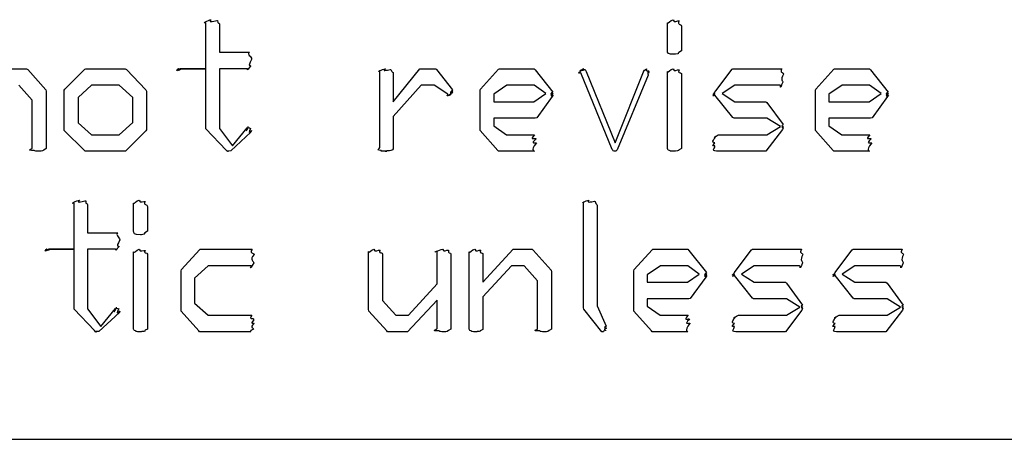
# Model space of a CAD drawing. Units: millimetres. Extents: x 0 to 420, y 0 to 297.
# Drawn here: x 44 to 58, y 10 to 16 of the extents above; entities that cross this region are included whole.
import ezdxf

# ---------------------------------------------------------------- set-up
doc = ezdxf.new("R2010")
doc.units = ezdxf.units.MM
doc.layers.get('0').update_dxf_attribs({"linetype": 'CONTINUOUS'})

msp = doc.modelspace()

# ---------------------------------------------------------------- linework, layer by layer
at = {"color": 0}
for p, q in [((46.6369, 15.6449), (46.6369, 16.3229)), ((46.808, 16.3559), (46.808, 16.3559)), ((46.8355, 16.3063), (46.8355, 15.8874)), ((53.4307, 15.915), (53.4307, 16.3229)), ((53.6014, 16.3504), (53.6014, 16.3504)), ((53.6346, 16.2733), (53.6346, 15.9095)), ((46.8355, 15.8874), (47.2765, 15.8874)), ((43.7212, 15.6449), (43.9967, 15.6449)), ((43.9967, 15.6449), (44.0133, 15.6338)), ((44.0133, 15.6338), (44.2778, 15.3362)), ((44.5615, 15.3472), (44.8539, 15.6393)), ((44.8539, 15.6393), (44.8702, 15.6449)), ((44.8702, 15.6449), (45.4491, 15.6449)), ((45.4491, 15.6449), (45.4656, 15.6338)), ((45.4656, 15.6338), (45.7521, 15.3362)), ((46.6369, 15.6449), (46.2622, 15.6449)), ((46.2897, 15.6449), (46.6369, 15.6449)), ((46.6369, 14.7905), (46.6369, 15.6449)), ((47.2433, 15.6449), (46.8355, 15.6449)), ((46.8355, 15.6449), (46.8355, 14.7684)), ((49.1945, 14.4873), (49.1945, 15.6063)), ((49.3931, 15.1598), (49.7844, 15.6449)), ((49.3931, 15.5732), (49.3931, 15.1598)), ((49.7844, 15.6449), (50.0214, 15.6449)), ((50.0214, 15.6449), (50.0324, 15.6338)), ((50.0324, 15.6338), (50.2638, 15.3362)), ((50.6801, 15.3472), (50.9446, 15.6393)), ((50.9446, 15.6393), (50.9556, 15.6449)), ((50.9556, 15.6449), (51.4685, 15.6449)), ((51.4685, 15.6449), (51.4847, 15.6283)), ((51.4847, 15.6283), (51.744, 15.3031)), ((52.6175, 14.4598), (52.1547, 15.5842)), ((52.2206, 15.6338), (52.2319, 15.6063)), ((52.2206, 15.6338), (52.2206, 15.6338)), ((52.2319, 15.6063), (52.6616, 14.5535)), ((52.6616, 14.5535), (53.086, 15.6228)), ((53.1467, 15.5512), (52.6891, 14.4543)), ((53.4307, 14.4873), (53.4307, 15.6063)), ((53.6014, 15.6283), (53.6014, 15.6283)), ((53.6346, 15.5732), (53.6346, 14.4708)), ((54.1405, 15.3197), (54.3828, 15.6393)), ((54.3828, 15.6393), (54.3941, 15.6449)), ((54.3941, 15.6449), (55.1159, 15.6449)), ((55.6147, 15.3472), (55.8793, 15.6393)), ((55.8793, 15.6393), (55.8906, 15.6449)), ((55.8906, 15.6449), (56.4032, 15.6449)), ((56.4032, 15.6449), (56.4197, 15.6283)), ((56.4197, 15.6283), (56.6787, 15.3031)), ((44.0792, 15.1819), (43.881, 15.4023)), ((44.9531, 15.4023), (44.7544, 15.2204)), ((45.3609, 15.4023), (44.9531, 15.4023)), ((45.5595, 15.2204), (45.3609, 15.4023)), ((49.8066, 15.4023), (49.3931, 14.9448)), ((49.9939, 15.4023), (49.8066, 15.4023)), ((50.1978, 15.2701), (49.9939, 15.4023)), ((51.066, 15.4023), (50.873, 15.2701)), ((51.4685, 15.4023), (51.066, 15.4023)), ((51.6393, 15.2811), (51.4685, 15.4023)), ((54.4216, 15.4023), (54.2339, 15.2811)), ((55.0884, 15.4023), (54.4216, 15.4023)), ((56.0007, 15.4023), (55.8077, 15.2701)), ((56.4032, 15.4023), (56.0007, 15.4023)), ((56.5739, 15.2811), (56.4032, 15.4023)), ((44.2778, 15.3362), (44.2831, 15.3142)), ((44.2831, 15.3142), (44.2831, 14.4708)), ((44.5505, 15.3307), (44.5615, 15.3472)), ((44.5505, 14.7629), (44.5505, 15.3307)), ((44.7544, 15.2204), (44.7544, 14.8511)), ((45.5595, 14.8566), (45.5595, 15.2204)), ((45.7521, 15.3362), (45.7634, 15.3142)), ((45.7634, 15.3142), (45.7634, 14.7464)), ((50.6748, 15.3307), (50.6801, 15.3472)), ((50.6748, 14.7629), (50.6748, 15.3307)), ((50.873, 15.2701), (50.873, 15.1598)), ((51.4629, 15.1598), (51.6393, 15.2811)), ((51.7331, 15.237), (51.507, 14.9228)), ((51.7493, 15.259), (51.7331, 15.237)), ((54.1295, 15.3031), (54.1405, 15.3197)), ((54.3941, 14.9283), (54.1295, 15.259)), ((54.2339, 15.2811), (54.4216, 15.1598)), ((55.6094, 15.3307), (55.6147, 15.3472)), ((55.6094, 14.7629), (55.6094, 15.3307)), ((55.8077, 15.2701), (55.8077, 15.1598)), ((56.3975, 15.1598), (56.5739, 15.2811)), ((56.6678, 15.237), (56.4416, 14.9228)), ((56.6843, 15.259), (56.6678, 15.237)), ((44.0792, 14.4763), (44.0792, 15.1819)), ((50.873, 15.1598), (51.4629, 15.1598)), ((54.4216, 15.1598), (54.8792, 15.1598)), ((54.8792, 15.1598), (54.8954, 15.1488)), ((54.8954, 15.1488), (55.1325, 14.8235)), ((55.8077, 15.1598), (56.3975, 15.1598)), ((49.3931, 14.9448), (49.3931, 14.4653)), ((44.7544, 14.8511), (44.9531, 14.6747)), ((45.3609, 14.6747), (45.5595, 14.8566)), ((46.6369, 14.7629), (46.6369, 14.7905)), ((51.4847, 14.9173), (50.873, 14.9173)), ((50.873, 14.9173), (50.873, 14.807)), ((50.873, 14.807), (51.0604, 14.6747)), ((51.507, 14.9228), (51.4847, 14.9173)), ((54.4103, 14.9173), (54.3941, 14.9283)), ((54.8954, 14.9173), (54.4103, 14.9173)), ((55.094, 14.796), (54.8954, 14.9173)), ((54.8954, 14.6747), (55.094, 14.796)), ((56.4197, 14.9173), (55.8077, 14.9173)), ((55.8077, 14.9173), (55.8077, 14.807)), ((55.8077, 14.807), (55.9954, 14.6747)), ((56.4416, 14.9228), (56.4197, 14.9173)), ((44.5505, 14.7354), (44.5505, 14.7629)), ((44.8483, 14.4432), (44.5505, 14.7354)), ((44.9531, 14.6747), (45.3609, 14.6747)), ((45.7521, 14.7298), (45.4547, 14.4322)), ((45.7634, 14.7464), (45.7521, 14.7298)), ((46.9346, 14.4487), (46.6369, 14.7629)), ((46.8355, 14.7684), (47.0285, 14.5094)), ((47.2983, 14.7133), (47.0006, 14.4377)), ((47.0285, 14.5094), (47.2433, 14.7739)), ((47.3093, 14.7354), (47.2983, 14.7133)), ((50.6748, 14.7354), (50.6748, 14.7629)), ((50.9337, 14.4432), (50.6748, 14.7354)), ((51.0604, 14.6747), (51.4738, 14.6747)), ((54.1898, 14.6747), (54.8954, 14.6747)), ((55.1215, 14.7519), (54.8792, 14.4322)), ((55.1325, 14.7739), (55.1215, 14.7519)), ((55.6094, 14.7354), (55.6094, 14.7629)), ((55.8684, 14.4432), (55.6094, 14.7354)), ((55.9954, 14.6747), (56.4085, 14.6747)), ((44.8592, 14.4322), (44.8483, 14.4432)), ((45.4325, 14.4322), (44.8592, 14.4322)), ((45.4547, 14.4322), (45.4325, 14.4322)), ((46.9512, 14.4322), (46.9346, 14.4487)), ((46.9678, 14.4322), (46.9512, 14.4322)), ((50.9446, 14.4322), (50.9337, 14.4432)), ((51.4685, 14.4322), (50.9446, 14.4322)), ((54.8626, 14.4322), (54.1514, 14.4322)), ((54.8792, 14.4322), (54.8626, 14.4322)), ((55.8793, 14.4322), (55.8684, 14.4432)), ((56.4032, 14.4322), (55.8793, 14.4322)), ((44.6966, 12.9894), (44.6966, 13.6674)), ((44.8677, 13.7004), (44.8677, 13.7004)), ((44.8952, 13.6508), (44.8952, 13.2319)), ((45.5718, 13.2595), (45.5718, 13.6674)), ((45.7426, 13.6949), (45.7426, 13.6949)), ((52.1959, 12.1295), (52.1959, 13.6784)), ((52.3667, 13.6949), (52.3667, 13.6949)), ((52.3946, 13.6343), (52.3946, 12.157)), ((45.7757, 13.6178), (45.7757, 13.254)), ((44.8952, 13.2319), (45.3415, 13.2319)), ((44.6966, 12.9894), (44.3219, 12.9894)), ((44.3495, 12.9894), (44.6966, 12.9894)), ((44.6966, 12.135), (44.6966, 12.9894)), ((45.303, 12.9894), (44.8952, 12.9894)), ((44.8952, 12.9894), (44.8952, 12.1129)), ((45.5718, 11.8318), (45.5718, 12.9508)), ((45.7426, 12.9728), (45.7426, 12.9728)), ((45.7757, 12.9177), (45.7757, 11.8153)), ((46.276, 12.6917), (46.5406, 12.9839)), ((46.5406, 12.9839), (46.5515, 12.9894)), ((46.5515, 12.9894), (47.3177, 12.9894)), ((49.0291, 12.1074), (49.0291, 12.9563)), ((49.2002, 12.9784), (49.2002, 12.9784)), ((49.2333, 12.9232), (49.2333, 12.2342)), ((50.038, 12.4823), (50.038, 12.9563)), ((50.2419, 12.9177), (50.2419, 11.8153)), ((50.5107, 11.8318), (50.5107, 12.9508)), ((50.7146, 12.5043), (51.1609, 12.9894)), ((50.7146, 12.9177), (50.7146, 12.5043)), ((51.1609, 12.9894), (51.4368, 12.9894)), ((51.4368, 12.9894), (51.4533, 12.9784)), ((51.4533, 12.9784), (51.7179, 12.6807)), ((52.9399, 12.6917), (53.2045, 12.9839)), ((53.2045, 12.9839), (53.2158, 12.9894)), ((53.2158, 12.9894), (53.7284, 12.9894)), ((53.7284, 12.9894), (53.745, 12.9728)), ((53.745, 12.9728), (54.0039, 12.6476)), ((54.4269, 12.6642), (54.6696, 12.9839)), ((54.6696, 12.9839), (54.6806, 12.9894)), ((54.6806, 12.9894), (55.4027, 12.9894)), ((55.9082, 12.6642), (56.1509, 12.9839)), ((56.1509, 12.9839), (56.1619, 12.9894)), ((56.1619, 12.9894), (56.884, 12.9894)), ((46.2703, 12.6752), (46.276, 12.6917)), ((46.2703, 12.1074), (46.2703, 12.6752)), ((46.6672, 12.7468), (46.4689, 12.565)), ((47.3012, 12.7468), (46.6672, 12.7468)), ((51.1334, 12.7468), (50.7146, 12.2893)), ((51.3211, 12.7468), (51.1334, 12.7468)), ((51.5193, 12.5264), (51.3211, 12.7468)), ((51.7179, 12.6807), (51.7232, 12.6587)), ((51.7232, 12.6587), (51.7232, 11.8153)), ((52.9347, 12.6752), (52.9399, 12.6917)), ((52.9347, 12.1074), (52.9347, 12.6752)), ((53.3259, 12.7468), (53.1329, 12.6146)), ((53.1329, 12.6146), (53.1329, 12.5043)), ((53.7284, 12.7468), (53.3259, 12.7468)), ((53.7228, 12.5043), (53.8992, 12.6256)), ((53.8992, 12.6256), (53.7284, 12.7468)), ((54.416, 12.6476), (54.4269, 12.6642)), ((54.7081, 12.7468), (54.5207, 12.6256)), ((54.5207, 12.6256), (54.7081, 12.5043)), ((55.3752, 12.7468), (54.7081, 12.7468)), ((55.8973, 12.6476), (55.9082, 12.6642)), ((56.1894, 12.7468), (56.0021, 12.6256)), ((56.0021, 12.6256), (56.1894, 12.5043)), ((56.8565, 12.7468), (56.1894, 12.7468)), ((46.4689, 12.565), (46.4689, 12.1956)), ((49.6189, 12.0192), (50.038, 12.4823)), ((51.5193, 11.8208), (51.5193, 12.5264)), ((53.1329, 12.5043), (53.7228, 12.5043)), ((53.993, 12.5815), (53.7669, 12.2673)), ((54.0096, 12.6036), (53.993, 12.5815)), ((54.6806, 12.2728), (54.416, 12.6036)), ((54.7081, 12.5043), (55.1656, 12.5043)), ((55.1656, 12.5043), (55.1822, 12.4933)), ((55.1822, 12.4933), (55.4193, 12.1681)), ((56.1619, 12.2728), (55.8973, 12.6036)), ((56.1894, 12.5043), (56.6469, 12.5043)), ((56.6469, 12.5043), (56.6635, 12.4933)), ((56.6635, 12.4933), (56.9006, 12.1681)), ((46.4689, 12.1956), (46.6672, 12.0192)), ((49.2333, 12.2342), (49.4316, 12.0192)), ((50.038, 12.2397), (49.6023, 11.7767)), ((50.038, 11.8263), (50.038, 12.2397)), ((50.7146, 12.2893), (50.7146, 11.8098)), ((53.745, 12.2618), (53.1329, 12.2618)), ((53.1329, 12.2618), (53.1329, 12.1515)), ((53.7669, 12.2673), (53.745, 12.2618)), ((54.6971, 12.2618), (54.6806, 12.2728)), ((55.1822, 12.2618), (54.6971, 12.2618)), ((55.3805, 12.1405), (55.1822, 12.2618)), ((56.1785, 12.2618), (56.1619, 12.2728)), ((56.6635, 12.2618), (56.1785, 12.2618)), ((56.8621, 12.1405), (56.6635, 12.2618)), ((44.6966, 12.1074), (44.6966, 12.135)), ((44.9943, 11.7933), (44.6966, 12.1074)), ((44.8952, 12.1129), (45.0882, 11.8539)), ((45.3637, 12.0578), (45.0603, 11.7822)), ((45.0882, 11.8539), (45.303, 12.1185)), ((45.369, 12.0799), (45.3637, 12.0578)), ((46.2703, 12.0799), (46.2703, 12.1074)), ((46.5296, 11.7878), (46.2703, 12.0799)), ((49.0347, 12.0799), (49.0291, 12.1074)), ((49.2993, 11.7878), (49.0347, 12.0799)), ((52.2016, 12.1074), (52.1959, 12.1295)), ((52.4662, 11.7767), (52.2016, 12.1074)), ((52.3946, 12.157), (52.5268, 11.8594)), ((52.9347, 12.0799), (52.9347, 12.1074)), ((53.1936, 11.7878), (52.9347, 12.0799)), ((53.1329, 12.1515), (53.3206, 12.0192)), ((55.4083, 12.0964), (55.1656, 11.7767)), ((55.1822, 12.0192), (55.3805, 12.1405)), ((55.4193, 12.1185), (55.4083, 12.0964)), ((56.8896, 12.0964), (56.6469, 11.7767)), ((56.6635, 12.0192), (56.8621, 12.1405)), ((56.9006, 12.1185), (56.8896, 12.0964)), ((46.6672, 12.0192), (47.3121, 12.0192)), ((49.4316, 12.0192), (49.6189, 12.0192)), ((53.3206, 12.0192), (53.7337, 12.0192)), ((54.4766, 12.0192), (55.1822, 12.0192)), ((55.958, 12.0192), (56.6635, 12.0192)), ((45.0109, 11.7767), (44.9943, 11.7933)), ((45.0275, 11.7767), (45.0109, 11.7767)), ((46.5406, 11.7767), (46.5296, 11.7878)), ((47.2955, 11.7767), (46.5406, 11.7767)), ((49.3102, 11.7767), (49.2993, 11.7878)), ((49.5861, 11.7767), (49.3102, 11.7767)), ((49.6023, 11.7767), (49.5861, 11.7767)), ((52.4828, 11.7767), (52.4662, 11.7767)), ((53.2045, 11.7767), (53.1936, 11.7878)), ((53.7284, 11.7767), (53.2045, 11.7767)), ((55.149, 11.7767), (54.4382, 11.7767)), ((55.1656, 11.7767), (55.149, 11.7767)), ((56.6304, 11.7767), (55.9195, 11.7767)), ((56.6469, 11.7767), (56.6304, 11.7767))]:
    msp.add_line(p, q, dxfattribs=at)
at = {"color": 254}
msp.add_line((10.0542, 10.1947), (410.069, 10.1947), dxfattribs=at)
at = {"color": 0}
for points in [[(46.6369, 16.3229), (46.5624, 16.3063), (46.6729, 16.3628), (46.7141, 16.3669)], [(46.7141, 16.3669), (46.6478, 16.3091), (46.7886, 16.3628), (46.808, 16.3559)], [(46.808, 16.3559), (46.8023, 16.2953), (46.8355, 16.3311), (46.8355, 16.3063)], [(53.4307, 16.3229), (53.4416, 16.3063), (53.4691, 16.3628), (53.5132, 16.3669)], [(53.5132, 16.3669), (53.5259, 16.3091), (53.5824, 16.3614), (53.6014, 16.3504)], [(53.6014, 16.3504), (53.5658, 16.287), (53.6346, 16.3132), (53.6346, 16.2733)], [(47.2765, 15.8874), (47.2324, 15.8543), (47.3054, 15.8337), (47.3093, 15.7827)], [(53.5298, 15.8598), (53.4307, 15.8543), (53.4307, 15.8778), (53.4307, 15.915)], [(53.5852, 15.8654), (53.5107, 15.8543), (53.5436, 15.8598), (53.5298, 15.8598)], [(53.6346, 15.9095), (53.5548, 15.8654), (53.6071, 15.8722), (53.5852, 15.8654)], [(47.293, 15.6834), (47.2172, 15.5925), (47.268, 15.6449), (47.2433, 15.6449)], [(47.3093, 15.7827), (47.2352, 15.6476), (47.304, 15.7124), (47.293, 15.6834)], [(46.24, 15.6449), (46.1656, 15.5925), (46.2347, 15.6449), (46.2347, 15.6449)], [(46.2347, 15.6449), (46.1656, 15.5925), (46.2361, 15.6449), (46.24, 15.6449)], [(46.2622, 15.6449), (46.174, 15.5925), (46.2428, 15.6449), (46.24, 15.6449)], [(46.24, 15.6449), (46.1768, 15.5925), (46.2636, 15.6449), (46.2897, 15.6449)], [(49.1945, 15.6063), (49.1338, 15.5897), (49.2291, 15.6407), (49.2774, 15.6449)], [(49.2774, 15.6449), (49.2139, 15.5925), (49.3377, 15.6407), (49.36, 15.6338)], [(49.36, 15.6338), (49.3765, 15.5787), (49.3931, 15.6063), (49.3931, 15.5732)], [(52.1547, 15.5842), (52.0859, 15.5677), (52.1575, 15.6118), (52.1656, 15.6228)], [(52.1656, 15.6228), (52.1007, 15.5925), (52.1836, 15.6449), (52.1988, 15.6449)], [(52.1988, 15.6449), (52.1229, 15.5925), (52.2125, 15.6407), (52.2206, 15.6338)], [(53.086, 15.6228), (53.0669, 15.5897), (53.104, 15.6407), (53.1192, 15.6449)], [(53.1192, 15.6449), (53.104, 15.5925), (53.1551, 15.6311), (53.1633, 15.6063)], [(53.1633, 15.6063), (53.111, 15.5677), (53.1633, 15.6035), (53.1633, 15.6008)], [(53.1633, 15.6008), (53.111, 15.5594), (53.1633, 15.5952), (53.1633, 15.5952)], [(53.1633, 15.5952), (53.111, 15.5525), (53.158, 15.5732), (53.1467, 15.5512)], [(53.4307, 15.6063), (53.4416, 15.5856), (53.4691, 15.6366), (53.5132, 15.6449)], [(53.5132, 15.6449), (53.5217, 15.5925), (53.5795, 15.6393), (53.6014, 15.6283)], [(53.6014, 15.6283), (53.5658, 15.5746), (53.6346, 15.6022), (53.6346, 15.5732)], [(55.1159, 15.6449), (55.0788, 15.5787), (55.1296, 15.6035), (55.1381, 15.5677)], [(55.1381, 15.5677), (55.0855, 15.4795), (55.1339, 15.4643), (55.1272, 15.4464)], [(55.1272, 15.4464), (55.0746, 15.3142), (55.1106, 15.4023), (55.0884, 15.4023)], [(50.231, 15.2645), (50.1551, 15.2218), (50.2045, 15.2659), (50.1978, 15.2701)], [(50.2694, 15.2976), (50.184, 15.226), (50.2447, 15.2673), (50.231, 15.2645)], [(50.2638, 15.3362), (50.195, 15.259), (50.2694, 15.3169), (50.2694, 15.3142)], [(50.2694, 15.3142), (50.195, 15.248), (50.2694, 15.3004), (50.2694, 15.2976)], [(51.744, 15.3031), (51.6749, 15.2438), (51.7493, 15.2921), (51.7493, 15.2811)], [(51.7493, 15.2811), (51.6749, 15.2218), (51.7493, 15.2618), (51.7493, 15.259)], [(54.1295, 15.2811), (54.0604, 15.2397), (54.1295, 15.2949), (54.1295, 15.3031)], [(54.1295, 15.259), (54.0604, 15.2218), (54.1295, 15.2701), (54.1295, 15.2811)], [(56.6787, 15.3031), (56.6099, 15.2438), (56.6843, 15.2921), (56.6843, 15.2811)], [(56.6843, 15.2811), (56.6099, 15.2218), (56.6843, 15.2618), (56.6843, 15.259)], [(47.2433, 14.7739), (47.1992, 14.6665), (47.2571, 14.785), (47.2652, 14.785)], [(47.2652, 14.785), (47.213, 14.785), (47.2817, 14.7794), (47.293, 14.7684)], [(55.1325, 14.8235), (55.0855, 14.796), (55.1381, 14.7987), (55.1381, 14.796)], [(55.1381, 14.796), (55.0855, 14.7877), (55.1353, 14.785), (55.1325, 14.7739)], [(47.293, 14.7684), (47.2352, 14.6485), (47.3093, 14.7491), (47.3093, 14.7354)], [(51.4738, 14.6747), (51.3856, 14.5783), (51.4918, 14.6389), (51.496, 14.6141)], [(54.1295, 14.5535), (54.0604, 14.5562), (54.132, 14.6279), (54.1405, 14.6472)], [(54.1405, 14.6472), (54.0755, 14.5934), (54.1637, 14.6747), (54.1898, 14.6747)], [(56.4085, 14.6747), (56.3203, 14.5783), (56.4265, 14.6389), (56.4307, 14.6141)], [(51.496, 14.6141), (51.3927, 14.5273), (51.5013, 14.5673), (51.5013, 14.5535)], [(51.5013, 14.5535), (51.3927, 14.4322), (51.4904, 14.4322), (51.4685, 14.4322)], [(54.1295, 14.5094), (54.0575, 14.4984), (54.1253, 14.5383), (54.1295, 14.5535)], [(54.1514, 14.4322), (54.0646, 14.4432), (54.132, 14.468), (54.1295, 14.5094)], [(56.4307, 14.6141), (56.3273, 14.5273), (56.4363, 14.5673), (56.4363, 14.5535)], [(56.4363, 14.5535), (56.3273, 14.4322), (56.425, 14.4322), (56.4032, 14.4322)], [(44.1067, 14.4432), (43.9773, 14.446), (44.0792, 14.4611), (44.0792, 14.4763)], [(44.1784, 14.4322), (44.1318, 14.4322), (44.1247, 14.435), (44.1067, 14.4432)], [(44.2831, 14.4708), (44.22, 14.4322), (44.2366, 14.4322), (44.1784, 14.4322)], [(47.0006, 14.4377), (46.9043, 14.4322), (46.9815, 14.4322), (46.9678, 14.4322)], [(49.2167, 14.4432), (49.1257, 14.446), (49.1945, 14.4653), (49.1945, 14.4873)], [(49.2936, 14.4322), (49.1589, 14.4322), (49.2347, 14.435), (49.2167, 14.4432)], [(49.3377, 14.4377), (49.2139, 14.4322), (49.3159, 14.4322), (49.2936, 14.4322)], [(49.3931, 14.4653), (49.3765, 14.4432), (49.3737, 14.4446), (49.3377, 14.4377)], [(52.6616, 14.4322), (52.6369, 14.4322), (52.6246, 14.4405), (52.6175, 14.4598)], [(52.6891, 14.4543), (52.6701, 14.4322), (52.6729, 14.4322), (52.6616, 14.4322)], [(53.4582, 14.4432), (53.4307, 14.446), (53.4307, 14.4653), (53.4307, 14.4873)], [(53.5298, 14.4322), (53.4666, 14.4322), (53.4762, 14.435), (53.4582, 14.4432)], [(53.5795, 14.4377), (53.5217, 14.4322), (53.5548, 14.4322), (53.5298, 14.4322)], [(53.6346, 14.4708), (53.5658, 14.4432), (53.6152, 14.4446), (53.5795, 14.4377)], [(44.6966, 13.6674), (44.6222, 13.6508), (44.7326, 13.7074), (44.7738, 13.7115)], [(44.7738, 13.7115), (44.7075, 13.6536), (44.8483, 13.7074), (44.8677, 13.7004)], [(44.8677, 13.7004), (44.862, 13.6398), (44.8952, 13.6756), (44.8952, 13.6508)], [(45.5718, 13.6674), (45.5828, 13.6508), (45.6103, 13.7074), (45.6544, 13.7115)], [(45.6544, 13.7115), (45.6667, 13.6536), (45.7232, 13.706), (45.7426, 13.6949)], [(45.7426, 13.6949), (45.7069, 13.6315), (45.7757, 13.6577), (45.7757, 13.6178)], [(52.1959, 13.6784), (52.1381, 13.6536), (52.2319, 13.7115), (52.2732, 13.7115)], [(52.2732, 13.7115), (52.2235, 13.6536), (52.3476, 13.706), (52.3667, 13.6949)], [(52.3667, 13.6949), (52.378, 13.6357), (52.3946, 13.6674), (52.3946, 13.6343)], [(45.3415, 13.2319), (45.2921, 13.1989), (45.3651, 13.1782), (45.369, 13.1272)], [(45.671, 13.2044), (45.5718, 13.1989), (45.5718, 13.2223), (45.5718, 13.2595)], [(45.726, 13.2099), (45.6516, 13.1989), (45.6847, 13.2044), (45.671, 13.2044)], [(45.7757, 13.254), (45.6957, 13.2099), (45.7482, 13.2167), (45.726, 13.2099)], [(45.369, 13.1272), (45.2949, 12.9921), (45.3637, 13.0569), (45.3528, 13.028)], [(44.2997, 12.9894), (44.2253, 12.937), (44.2944, 12.9894), (44.2944, 12.9894)], [(44.2944, 12.9894), (44.2253, 12.937), (44.2958, 12.9894), (44.2997, 12.9894)], [(44.3219, 12.9894), (44.2337, 12.937), (44.3025, 12.9894), (44.2997, 12.9894)], [(44.2997, 12.9894), (44.2366, 12.937), (44.3234, 12.9894), (44.3495, 12.9894)], [(45.3528, 13.028), (45.2769, 12.937), (45.3277, 12.9894), (45.303, 12.9894)], [(45.5718, 12.9508), (45.5828, 12.9301), (45.6103, 12.9811), (45.6544, 12.9894)], [(45.6544, 12.9894), (45.6629, 12.937), (45.7207, 12.9839), (45.7426, 12.9728)], [(45.7426, 12.9728), (45.7069, 12.9191), (45.7757, 12.9467), (45.7757, 12.9177)], [(47.3177, 12.9894), (47.268, 12.9232), (47.341, 12.948), (47.3452, 12.9122)], [(47.3452, 12.9122), (47.2708, 12.8309), (47.3424, 12.8157), (47.3396, 12.7909)], [(49.0291, 12.9563), (49.0403, 12.9301), (49.065, 12.9811), (49.1063, 12.9894)], [(49.1063, 12.9894), (49.1201, 12.937), (49.1779, 12.9853), (49.2002, 12.9784)], [(49.2002, 12.9784), (49.1642, 12.9232), (49.2333, 12.9522), (49.2333, 12.9232)], [(50.038, 12.9563), (49.947, 12.9301), (50.0765, 12.9811), (50.1206, 12.9894)], [(50.1206, 12.9894), (50.1385, 12.937), (50.1784, 12.9853), (50.2087, 12.9784)], [(50.2087, 12.9784), (50.1897, 12.9191), (50.2419, 12.9467), (50.2419, 12.9177)], [(50.5107, 12.9508), (50.5217, 12.9343), (50.5492, 12.9853), (50.5933, 12.9894)], [(50.5933, 12.9894), (50.6017, 12.937), (50.6596, 12.9853), (50.6815, 12.9784)], [(50.6815, 12.9784), (50.6458, 12.9232), (50.7146, 12.9508), (50.7146, 12.9177)], [(55.4027, 12.9894), (55.3653, 12.9232), (55.4164, 12.948), (55.4246, 12.9122)], [(55.4246, 12.9122), (55.3724, 12.824), (55.4221, 12.8089), (55.4193, 12.7909)], [(56.884, 12.9894), (56.847, 12.9232), (56.8978, 12.948), (56.9062, 12.9122)], [(56.9062, 12.9122), (56.8537, 12.824), (56.9034, 12.8089), (56.9006, 12.7909)], [(47.3396, 12.7909), (47.2571, 12.6587), (47.3149, 12.7468), (47.3012, 12.7468)], [(55.4193, 12.7909), (55.3614, 12.6587), (55.397, 12.7468), (55.3752, 12.7468)], [(56.9006, 12.7909), (56.8427, 12.6587), (56.8784, 12.7468), (56.8565, 12.7468)], [(54.0039, 12.6476), (53.9351, 12.5884), (54.0096, 12.6366), (54.0096, 12.6256)], [(54.0096, 12.6256), (53.9351, 12.5663), (54.0096, 12.6063), (54.0096, 12.6036)], [(54.416, 12.6256), (54.3472, 12.5843), (54.416, 12.6394), (54.416, 12.6476)], [(54.416, 12.6036), (54.3472, 12.5663), (54.416, 12.6146), (54.416, 12.6256)], [(55.8973, 12.6256), (55.8285, 12.5843), (55.8973, 12.6394), (55.8973, 12.6476)], [(55.8973, 12.6036), (55.8285, 12.5663), (55.8973, 12.6146), (55.8973, 12.6256)], [(45.303, 12.1185), (45.2589, 12.011), (45.3168, 12.1295), (45.3249, 12.1295)], [(45.3249, 12.1295), (45.2769, 12.1295), (45.3443, 12.124), (45.3528, 12.1129)], [(45.3528, 12.1129), (45.2949, 11.9931), (45.369, 12.0937), (45.369, 12.0799)], [(55.4193, 12.1681), (55.3724, 12.1405), (55.4246, 12.1433), (55.4246, 12.1405)], [(55.4246, 12.1405), (55.3724, 12.1322), (55.4221, 12.1295), (55.4193, 12.1185)], [(56.9006, 12.1681), (56.8537, 12.1405), (56.9062, 12.1433), (56.9062, 12.1405)], [(56.9062, 12.1405), (56.8537, 12.1322), (56.9034, 12.1295), (56.9006, 12.1185)], [(47.3121, 12.0192), (47.2599, 11.9379), (47.3315, 11.9972), (47.3396, 11.9531)], [(47.3396, 11.9531), (47.2708, 11.8759), (47.3452, 11.9159), (47.3452, 11.898)], [(47.3452, 11.898), (47.2708, 11.8277), (47.341, 11.8401), (47.3343, 11.8153)], [(53.7337, 12.0192), (53.6455, 11.9228), (53.7517, 11.9834), (53.7559, 11.9586)], [(53.7559, 11.9586), (53.6526, 11.8718), (53.7616, 11.9118), (53.7616, 11.898)], [(53.7616, 11.898), (53.6526, 11.7767), (53.7503, 11.7767), (53.7284, 11.7767)], [(54.416, 11.8539), (54.3444, 11.8429), (54.4117, 11.8828), (54.416, 11.898)], [(54.416, 11.898), (54.3472, 11.9007), (54.4188, 11.9724), (54.4269, 11.9917)], [(54.4269, 11.9917), (54.3624, 11.9379), (54.4505, 12.0192), (54.4766, 12.0192)], [(55.8973, 11.8539), (55.8257, 11.8429), (55.8934, 11.8828), (55.8973, 11.898)], [(55.8973, 11.898), (55.8285, 11.9007), (55.9001, 11.9724), (55.9082, 11.9917)], [(55.9082, 11.9917), (55.8437, 11.9379), (55.9319, 12.0192), (55.958, 12.0192)], [(45.0603, 11.7822), (44.964, 11.7767), (45.0413, 11.7767), (45.0275, 11.7767)], [(45.5993, 11.7878), (45.5718, 11.7905), (45.5718, 11.8098), (45.5718, 11.8318)], [(45.671, 11.7767), (45.6075, 11.7767), (45.6173, 11.7795), (45.5993, 11.7878)], [(45.7207, 11.7822), (45.6629, 11.7767), (45.6957, 11.7767), (45.671, 11.7767)], [(45.7757, 11.8153), (45.7069, 11.7878), (45.7563, 11.7891), (45.7207, 11.7822)], [(47.3343, 11.8153), (47.2571, 11.7767), (47.3135, 11.7767), (47.2955, 11.7767)], [(50.0655, 11.7878), (49.936, 11.7905), (50.038, 11.807), (50.038, 11.8263)], [(50.1371, 11.7767), (50.0902, 11.7767), (50.0835, 11.7795), (50.0655, 11.7878)], [(50.2419, 11.8153), (50.1784, 11.7767), (50.195, 11.7767), (50.1371, 11.7767)], [(50.5382, 11.7878), (50.5107, 11.7905), (50.5107, 11.8098), (50.5107, 11.8318)], [(50.6099, 11.7767), (50.5464, 11.7767), (50.5562, 11.7795), (50.5382, 11.7878)], [(50.6596, 11.7822), (50.6017, 11.7767), (50.6345, 11.7767), (50.6099, 11.7767)], [(50.7146, 11.8098), (50.6458, 11.7878), (50.6952, 11.7891), (50.6596, 11.7822)], [(51.5468, 11.7878), (51.4174, 11.7905), (51.5193, 11.8056), (51.5193, 11.8208)], [(51.6184, 11.7767), (51.5719, 11.7767), (51.5648, 11.7795), (51.5468, 11.7878)], [(51.7232, 11.8153), (51.6601, 11.7767), (51.6763, 11.7767), (51.6184, 11.7767)], [(52.5212, 11.7933), (52.4549, 11.7767), (52.5004, 11.7767), (52.4828, 11.7767)], [(52.5268, 11.8594), (52.4686, 11.8208), (52.5321, 11.8387), (52.5321, 11.8318)], [(52.5321, 11.8318), (52.4686, 11.7988), (52.5279, 11.8043), (52.5212, 11.7933)], [(54.4382, 11.7767), (54.3511, 11.7878), (54.4188, 11.8126), (54.416, 11.8539)], [(55.9195, 11.7767), (55.8327, 11.7878), (55.9001, 11.8126), (55.8973, 11.8539)]]:
    msp.add_open_spline(points, degree=3, dxfattribs=at)

doc.saveas('drawing.dxf')
